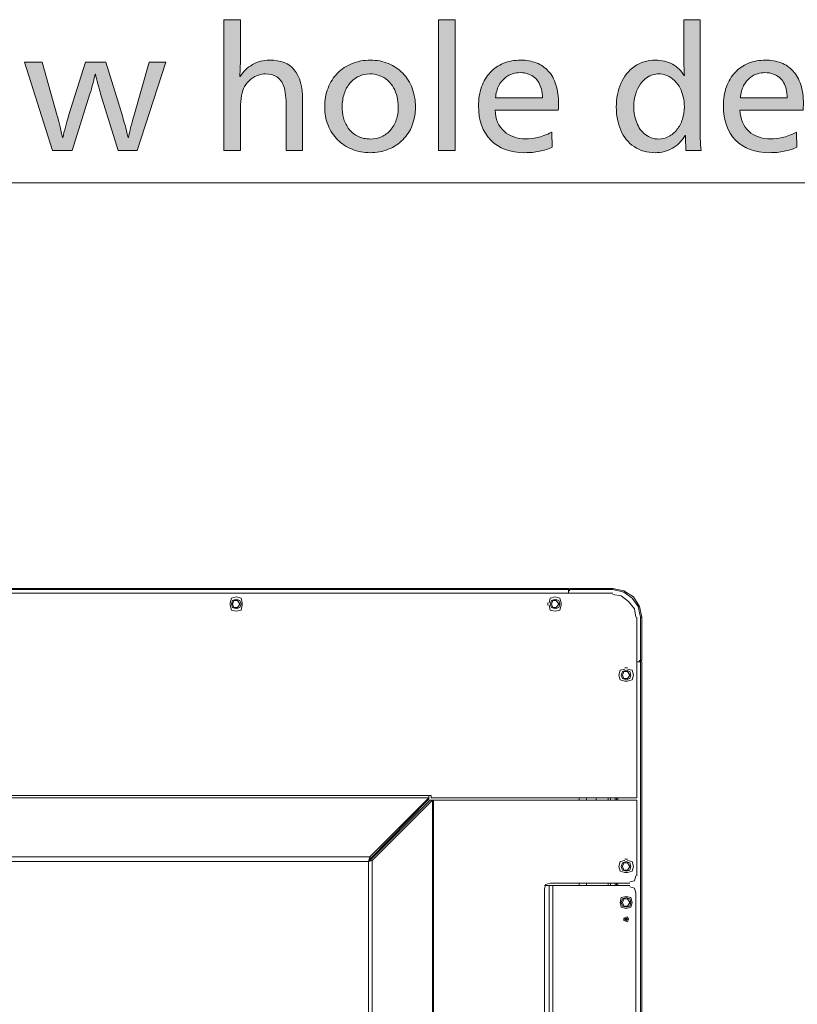
# Model space of a CAD drawing. Units: millimetres. Extents: x -39 to 249, y 47 to 250.
# Drawn here: x 208 to 222, y 151 to 169 of the extents above; entities that cross this region are included whole.
import ezdxf

# ---------------------------------------------------------------- set-up
doc = ezdxf.new("R2010")
doc.units = ezdxf.units.MM
doc.header["$MEASUREMENT"] = 0
doc.layers.add('レイヤー 2', color=7, linetype='Continuous', lineweight=0)
doc.layers.add('レイヤー 3', color=7, linetype='Continuous', lineweight=0)

# ---------------------------------------------------------------- blocks, each defined once
blk = doc.blocks.new('Block_44')
at = {"layer": 'レイヤー 3', "transparency": 33554687}
h = blk.add_hatch(color=18, dxfattribs=at)
h.dxf.hatch_style = 2
edge = h.paths.add_edge_path()
edge.add_spline(control_points=[(212.841, 166.439), (212.841, 166.439), (212.841, 167.206), (212.841, 167.206), (212.841, 167.366), (212.827, 167.486), (212.8, 167.566), (212.773, 167.646), (212.731, 167.703), (212.675, 167.737), (212.62, 167.771), (212.554, 167.788), (212.477, 167.788), (212.441, 167.788), (212.4, 167.781), (212.355, 167.768), (212.31, 167.755), (212.265, 167.73), (212.22, 167.694), (212.174, 167.659), (212.137, 167.616), (212.107, 167.567), (212.06, 167.481), (212.036, 167.353), (212.036, 167.184), (212.036, 167.184), (212.036, 166.439), (212.036, 166.439), (212.036, 166.439), (211.746, 166.439), (211.746, 166.439), (211.746, 166.439), (211.746, 168.741), (211.746, 168.741), (211.746, 168.741), (212.036, 168.741), (212.036, 168.741), (212.036, 168.741), (212.036, 168.146), (212.036, 168.146), (212.036, 167.986), (212.033, 167.852), (212.025, 167.742), (212.025, 167.742), (212.03, 167.742), (212.03, 167.742), (212.087, 167.831), (212.16, 167.901), (212.249, 167.953), (212.339, 168.004), (212.438, 168.03), (212.547, 168.03), (212.743, 168.03), (212.889, 167.973), (212.984, 167.857), (213.081, 167.741), (213.128, 167.565), (213.128, 167.328), (213.128, 167.328), (213.128, 166.439), (213.128, 166.439), (213.128, 166.439), (212.841, 166.439), (212.841, 166.439)], knot_values=[0, 0, 0, 0, 1, 1, 1, 2, 2, 2, 3, 3, 3, 4, 4, 4, 5, 5, 5, 6, 6, 6, 7, 7, 7, 8, 8, 8, 9, 9, 9, 10, 10, 10, 11, 11, 11, 12, 12, 12, 13, 13, 13, 14, 14, 14, 15, 15, 15, 16, 16, 16, 17, 17, 17, 18, 18, 18, 19, 19, 19, 20, 20, 20, 21, 21, 21, 21], degree=3, periodic=0)
h = blk.add_hatch(color=18, dxfattribs=at)
h.dxf.hatch_style = 2
edge = h.paths.add_edge_path()
edge.add_spline(control_points=[(215.522, 166.439), (215.522, 166.439), (215.522, 168.741), (215.522, 168.741), (215.522, 168.741), (215.815, 168.741), (215.815, 168.741), (215.815, 168.741), (215.815, 166.439), (215.815, 166.439), (215.815, 166.439), (215.522, 166.439), (215.522, 166.439)], knot_values=[0, 0, 0, 0, 1, 1, 1, 2, 2, 2, 3, 3, 3, 4, 4, 4, 4], degree=3, periodic=0)
h = blk.add_hatch(color=18, dxfattribs=at)
h.dxf.hatch_style = 2
edge = h.paths.add_edge_path()
edge.add_spline(control_points=[(219.391, 167.788), (219.362, 167.788), (219.33, 167.783), (219.292, 167.773), (219.254, 167.764), (219.217, 167.746), (219.179, 167.72), (219.141, 167.693), (219.106, 167.657), (219.072, 167.611), (219.038, 167.565), (219.01, 167.507), (218.989, 167.436), (218.967, 167.366), (218.956, 167.29), (218.956, 167.209), (218.956, 167.109), (218.973, 167.016), (219.007, 166.93), (219.041, 166.843), (219.092, 166.773), (219.159, 166.721), (219.227, 166.668), (219.304, 166.642), (219.391, 166.642), (219.453, 166.642), (219.512, 166.656), (219.568, 166.685), (219.625, 166.715), (219.674, 166.756), (219.715, 166.808), (219.756, 166.861), (219.788, 166.922), (219.811, 166.992), (219.834, 167.061), (219.845, 167.134), (219.845, 167.209), (219.845, 167.269), (219.838, 167.327), (219.825, 167.383), (219.812, 167.438), (219.794, 167.489), (219.77, 167.536), (219.747, 167.583), (219.715, 167.627), (219.676, 167.668), (219.636, 167.708), (219.591, 167.738), (219.539, 167.758), (219.487, 167.778), (219.438, 167.788), (219.391, 167.788)], knot_values=[0, 0, 0, 0, 1, 1, 1, 2, 2, 2, 3, 3, 3, 4, 4, 4, 5, 5, 5, 6, 6, 6, 7, 7, 7, 8, 8, 8, 9, 9, 9, 10, 10, 10, 11, 11, 11, 12, 12, 12, 13, 13, 13, 14, 14, 14, 15, 15, 15, 16, 16, 16, 17, 17, 17, 17], degree=3, periodic=0)
edge = h.paths.add_edge_path()
edge.add_spline(control_points=[(219.873, 166.439), (219.868, 166.521), (219.865, 166.611), (219.865, 166.707), (219.865, 166.707), (219.859, 166.707), (219.859, 166.707), (219.797, 166.607), (219.723, 166.531), (219.636, 166.479), (219.55, 166.428), (219.448, 166.402), (219.331, 166.402), (219.19, 166.402), (219.067, 166.437), (218.962, 166.508), (218.856, 166.578), (218.778, 166.675), (218.726, 166.797), (218.674, 166.919), (218.648, 167.056), (218.648, 167.206), (218.648, 167.357), (218.675, 167.495), (218.729, 167.62), (218.783, 167.745), (218.862, 167.845), (218.967, 167.919), (219.073, 167.993), (219.195, 168.03), (219.334, 168.03), (219.447, 168.03), (219.548, 168.006), (219.636, 167.958), (219.725, 167.91), (219.792, 167.844), (219.839, 167.759), (219.839, 167.759), (219.845, 167.759), (219.845, 167.759), (219.839, 167.855), (219.837, 167.984), (219.837, 168.146), (219.837, 168.146), (219.837, 168.741), (219.837, 168.741), (219.837, 168.741), (220.122, 168.741), (220.122, 168.741), (220.122, 168.741), (220.122, 166.907), (220.122, 166.907), (220.122, 166.725), (220.127, 166.568), (220.138, 166.439), (220.138, 166.439), (219.873, 166.439), (219.873, 166.439)], knot_values=[0, 0, 0, 0, 1, 1, 1, 2, 2, 2, 3, 3, 3, 4, 4, 4, 5, 5, 5, 6, 6, 6, 7, 7, 7, 8, 8, 8, 9, 9, 9, 10, 10, 10, 11, 11, 11, 12, 12, 12, 13, 13, 13, 14, 14, 14, 15, 15, 15, 16, 16, 16, 17, 17, 17, 18, 18, 18, 19, 19, 19, 19], degree=3, periodic=0)
h = blk.add_hatch(color=18, dxfattribs=at)
h.dxf.hatch_style = 2
edge = h.paths.add_edge_path()
edge.add_spline(control_points=[(214.813, 167.206), (214.813, 167.268), (214.806, 167.328), (214.792, 167.385), (214.778, 167.443), (214.758, 167.495), (214.731, 167.542), (214.705, 167.589), (214.67, 167.632), (214.627, 167.672), (214.584, 167.711), (214.534, 167.741), (214.478, 167.759), (214.421, 167.778), (214.367, 167.788), (214.314, 167.788), (214.244, 167.788), (214.179, 167.773), (214.119, 167.745), (214.059, 167.717), (214.007, 167.677), (213.962, 167.625), (213.918, 167.574), (213.884, 167.511), (213.861, 167.439), (213.837, 167.367), (213.826, 167.289), (213.826, 167.206), (213.826, 167.144), (213.834, 167.081), (213.849, 167.016), (213.866, 166.951), (213.893, 166.891), (213.933, 166.835), (213.972, 166.78), (214.017, 166.738), (214.067, 166.71), (214.117, 166.681), (214.163, 166.663), (214.207, 166.654), (214.25, 166.646), (214.288, 166.642), (214.322, 166.642), (214.392, 166.642), (214.457, 166.655), (214.517, 166.683), (214.577, 166.71), (214.629, 166.748), (214.674, 166.798), (214.718, 166.848), (214.752, 166.908), (214.777, 166.978), (214.801, 167.047), (214.813, 167.123), (214.813, 167.206)], knot_values=[0, 0, 0, 0, 1, 1, 1, 2, 2, 2, 3, 3, 3, 4, 4, 4, 5, 5, 5, 6, 6, 6, 7, 7, 7, 8, 8, 8, 9, 9, 9, 10, 10, 10, 11, 11, 11, 12, 12, 12, 13, 13, 13, 14, 14, 14, 15, 15, 15, 16, 16, 16, 17, 17, 17, 18, 18, 18, 18], degree=3, periodic=0)
edge = h.paths.add_edge_path()
edge.add_spline(control_points=[(215.115, 167.206), (215.115, 167.091), (215.096, 166.984), (215.058, 166.885), (215.019, 166.785), (214.964, 166.699), (214.892, 166.628), (214.821, 166.556), (214.736, 166.501), (214.637, 166.461), (214.538, 166.422), (214.431, 166.402), (214.317, 166.402), (214.206, 166.402), (214.101, 166.422), (214.002, 166.461), (213.903, 166.501), (213.817, 166.557), (213.745, 166.629), (213.673, 166.701), (213.617, 166.788), (213.577, 166.887), (213.538, 166.987), (213.518, 167.093), (213.518, 167.206), (213.518, 167.325), (213.538, 167.435), (213.577, 167.538), (213.617, 167.64), (213.672, 167.728), (213.744, 167.802), (213.815, 167.875), (213.901, 167.932), (214.001, 167.971), (214.1, 168.011), (214.208, 168.03), (214.325, 168.03), (214.436, 168.03), (214.541, 168.01), (214.638, 167.97), (214.736, 167.929), (214.821, 167.872), (214.892, 167.799), (214.964, 167.726), (215.019, 167.637), (215.058, 167.535), (215.096, 167.432), (215.115, 167.323), (215.115, 167.206)], knot_values=[0, 0, 0, 0, 1, 1, 1, 2, 2, 2, 3, 3, 3, 4, 4, 4, 5, 5, 5, 6, 6, 6, 7, 7, 7, 8, 8, 8, 9, 9, 9, 10, 10, 10, 11, 11, 11, 12, 12, 12, 13, 13, 13, 14, 14, 14, 15, 15, 15, 16, 16, 16, 16], degree=3, periodic=0)
h = blk.add_hatch(color=18, dxfattribs=at)
h.dxf.hatch_style = 2
edge = h.paths.add_edge_path()
edge.add_spline(control_points=[(217.348, 167.367), (217.348, 167.422), (217.342, 167.471), (217.331, 167.517), (217.319, 167.562), (217.304, 167.602), (217.284, 167.637), (217.265, 167.671), (217.24, 167.701), (217.211, 167.726), (217.182, 167.75), (217.146, 167.77), (217.104, 167.786), (217.061, 167.802), (217.012, 167.81), (216.956, 167.81), (216.914, 167.81), (216.87, 167.804), (216.824, 167.79), (216.778, 167.777), (216.734, 167.754), (216.692, 167.72), (216.649, 167.686), (216.612, 167.64), (216.581, 167.582), (216.55, 167.523), (216.531, 167.452), (216.524, 167.367), (216.524, 167.367), (217.348, 167.367), (217.348, 167.367)], knot_values=[0, 0, 0, 0, 1, 1, 1, 2, 2, 2, 3, 3, 3, 4, 4, 4, 5, 5, 5, 6, 6, 6, 7, 7, 7, 8, 8, 8, 9, 9, 9, 10, 10, 10, 10], degree=3, periodic=0)
edge = h.paths.add_edge_path()
edge.add_spline(control_points=[(216.515, 167.147), (216.523, 166.991), (216.575, 166.868), (216.673, 166.779), (216.771, 166.689), (216.899, 166.645), (217.057, 166.645), (217.119, 166.645), (217.186, 166.652), (217.259, 166.667), (217.331, 166.682), (217.415, 166.713), (217.511, 166.76), (217.511, 166.76), (217.52, 166.498), (217.52, 166.498), (217.45, 166.466), (217.376, 166.442), (217.296, 166.426), (217.215, 166.41), (217.13, 166.402), (217.037, 166.402), (216.781, 166.402), (216.582, 166.475), (216.439, 166.622), (216.296, 166.769), (216.225, 166.971), (216.225, 167.229), (216.225, 167.347), (216.242, 167.457), (216.278, 167.558), (216.314, 167.658), (216.364, 167.743), (216.429, 167.813), (216.494, 167.883), (216.572, 167.936), (216.665, 167.974), (216.757, 168.011), (216.857, 168.03), (216.964, 168.03), (217.065, 168.03), (217.158, 168.014), (217.24, 167.982), (217.323, 167.95), (217.394, 167.902), (217.452, 167.838), (217.511, 167.774), (217.555, 167.693), (217.586, 167.596), (217.617, 167.498), (217.633, 167.386), (217.633, 167.26), (217.633, 167.226), (217.631, 167.188), (217.627, 167.147), (217.627, 167.147), (216.515, 167.147), (216.515, 167.147)], knot_values=[0, 0, 0, 0, 1, 1, 1, 2, 2, 2, 3, 3, 3, 4, 4, 4, 5, 5, 5, 6, 6, 6, 7, 7, 7, 8, 8, 8, 9, 9, 9, 10, 10, 10, 11, 11, 11, 12, 12, 12, 13, 13, 13, 14, 14, 14, 15, 15, 15, 16, 16, 16, 17, 17, 17, 18, 18, 18, 19, 19, 19, 19], degree=3, periodic=0)
h = blk.add_hatch(color=18, dxfattribs=at)
h.dxf.hatch_style = 2
edge = h.paths.add_edge_path()
edge.add_spline(control_points=[(221.654, 167.367), (221.654, 167.422), (221.648, 167.471), (221.637, 167.517), (221.626, 167.562), (221.61, 167.602), (221.591, 167.637), (221.571, 167.671), (221.547, 167.701), (221.517, 167.726), (221.488, 167.75), (221.452, 167.77), (221.41, 167.786), (221.368, 167.802), (221.318, 167.81), (221.262, 167.81), (221.22, 167.81), (221.176, 167.804), (221.131, 167.79), (221.085, 167.777), (221.04, 167.754), (220.998, 167.72), (220.956, 167.686), (220.919, 167.64), (220.888, 167.582), (220.857, 167.523), (220.838, 167.452), (220.83, 167.367), (220.83, 167.367), (221.654, 167.367), (221.654, 167.367)], knot_values=[0, 0, 0, 0, 1, 1, 1, 2, 2, 2, 3, 3, 3, 4, 4, 4, 5, 5, 5, 6, 6, 6, 7, 7, 7, 8, 8, 8, 9, 9, 9, 10, 10, 10, 10], degree=3, periodic=0)
edge = h.paths.add_edge_path()
edge.add_spline(control_points=[(220.822, 167.147), (220.829, 166.991), (220.882, 166.868), (220.979, 166.779), (221.077, 166.689), (221.205, 166.645), (221.363, 166.645), (221.426, 166.645), (221.493, 166.652), (221.565, 166.667), (221.637, 166.682), (221.722, 166.713), (221.818, 166.76), (221.818, 166.76), (221.826, 166.498), (221.826, 166.498), (221.757, 166.466), (221.682, 166.442), (221.602, 166.426), (221.522, 166.41), (221.436, 166.402), (221.344, 166.402), (221.088, 166.402), (220.888, 166.475), (220.745, 166.622), (220.602, 166.769), (220.531, 166.971), (220.531, 167.229), (220.531, 167.347), (220.549, 167.457), (220.584, 167.558), (220.62, 167.658), (220.67, 167.743), (220.736, 167.813), (220.8, 167.883), (220.879, 167.936), (220.971, 167.974), (221.063, 168.011), (221.163, 168.03), (221.27, 168.03), (221.372, 168.03), (221.464, 168.014), (221.547, 167.982), (221.63, 167.95), (221.7, 167.902), (221.758, 167.838), (221.817, 167.774), (221.861, 167.693), (221.892, 167.596), (221.924, 167.498), (221.939, 167.386), (221.939, 167.26), (221.939, 167.226), (221.937, 167.188), (221.933, 167.147), (221.933, 167.147), (220.822, 167.147), (220.822, 167.147)], knot_values=[0, 0, 0, 0, 1, 1, 1, 2, 2, 2, 3, 3, 3, 4, 4, 4, 5, 5, 5, 6, 6, 6, 7, 7, 7, 8, 8, 8, 9, 9, 9, 10, 10, 10, 11, 11, 11, 12, 12, 12, 13, 13, 13, 14, 14, 14, 15, 15, 15, 16, 16, 16, 17, 17, 17, 18, 18, 18, 19, 19, 19, 19], degree=3, periodic=0)
h = blk.add_hatch(color=18, dxfattribs=at)
h.dxf.hatch_style = 2
edge = h.paths.add_edge_path()
edge.add_spline(control_points=[(208.238, 167.994), (208.238, 167.994), (208.551, 167.994), (208.551, 167.994), (208.551, 167.994), (208.813, 167.051), (208.813, 167.051), (208.834, 166.983), (208.864, 166.856), (208.904, 166.67), (208.904, 166.67), (208.91, 166.67), (208.91, 166.67), (208.938, 166.783), (208.973, 166.909), (209.014, 167.048), (209.014, 167.048), (209.31, 167.994), (209.31, 167.994), (209.31, 167.994), (209.666, 167.994), (209.666, 167.994), (209.666, 167.994), (209.959, 167.048), (209.959, 167.048), (209.988, 166.958), (210.021, 166.832), (210.061, 166.67), (210.061, 166.67), (210.066, 166.67), (210.066, 166.67), (210.087, 166.775), (210.118, 166.9), (210.16, 167.045), (210.16, 167.045), (210.433, 167.994), (210.433, 167.994), (210.433, 167.994), (210.721, 167.994), (210.721, 167.994), (210.721, 167.994), (210.219, 166.439), (210.219, 166.439), (210.219, 166.439), (209.883, 166.439), (209.883, 166.439), (209.883, 166.439), (209.576, 167.438), (209.576, 167.438), (209.564, 167.475), (209.549, 167.532), (209.529, 167.608), (209.509, 167.685), (209.496, 167.742), (209.488, 167.782), (209.488, 167.782), (209.479, 167.782), (209.479, 167.782), (209.474, 167.752), (209.461, 167.701), (209.443, 167.628), (209.424, 167.556), (209.406, 167.492), (209.389, 167.438), (209.389, 167.438), (209.079, 166.439), (209.079, 166.439), (209.079, 166.439), (208.732, 166.439), (208.732, 166.439), (208.732, 166.439), (208.238, 167.994), (208.238, 167.994)], knot_values=[0, 0, 0, 0, 1, 1, 1, 2, 2, 2, 3, 3, 3, 4, 4, 4, 5, 5, 5, 6, 6, 6, 7, 7, 7, 8, 8, 8, 9, 9, 9, 10, 10, 10, 11, 11, 11, 12, 12, 12, 13, 13, 13, 14, 14, 14, 15, 15, 15, 16, 16, 16, 17, 17, 17, 18, 18, 18, 19, 19, 19, 20, 20, 20, 21, 21, 21, 22, 22, 22, 23, 23, 23, 24, 24, 24, 24], degree=3, periodic=0)
at = {"layer": 'レイヤー 3'}
for points, knots in [([(212.841, 166.439), (212.841, 166.439), (212.841, 167.206), (212.841, 167.206), (212.841, 167.366), (212.827, 167.486), (212.8, 167.566), (212.773, 167.646), (212.731, 167.703), (212.675, 167.737), (212.62, 167.771), (212.554, 167.788), (212.477, 167.788), (212.441, 167.788), (212.4, 167.781), (212.355, 167.768), (212.31, 167.755), (212.265, 167.73), (212.22, 167.694), (212.174, 167.659), (212.137, 167.616), (212.107, 167.567), (212.06, 167.481), (212.036, 167.353), (212.036, 167.184), (212.036, 167.184), (212.036, 166.439), (212.036, 166.439), (212.036, 166.439), (211.746, 166.439), (211.746, 166.439), (211.746, 166.439), (211.746, 168.741), (211.746, 168.741), (211.746, 168.741), (212.036, 168.741), (212.036, 168.741), (212.036, 168.741), (212.036, 168.146), (212.036, 168.146), (212.036, 167.986), (212.033, 167.852), (212.025, 167.742), (212.025, 167.742), (212.03, 167.742), (212.03, 167.742), (212.087, 167.831), (212.16, 167.901), (212.249, 167.953), (212.339, 168.004), (212.438, 168.03), (212.547, 168.03), (212.743, 168.03), (212.889, 167.973), (212.984, 167.857), (213.081, 167.741), (213.128, 167.565), (213.128, 167.328), (213.128, 167.328), (213.128, 166.439), (213.128, 166.439), (213.128, 166.439), (212.841, 166.439), (212.841, 166.439)], [0, 0, 0, 0, 1, 1, 1, 2, 2, 2, 3, 3, 3, 4, 4, 4, 5, 5, 5, 6, 6, 6, 7, 7, 7, 8, 8, 8, 9, 9, 9, 10, 10, 10, 11, 11, 11, 12, 12, 12, 13, 13, 13, 14, 14, 14, 15, 15, 15, 16, 16, 16, 17, 17, 17, 18, 18, 18, 19, 19, 19, 20, 20, 20, 21, 21, 21, 21]), ([(215.522, 166.439), (215.522, 166.439), (215.522, 168.741), (215.522, 168.741), (215.522, 168.741), (215.815, 168.741), (215.815, 168.741), (215.815, 168.741), (215.815, 166.439), (215.815, 166.439), (215.815, 166.439), (215.522, 166.439), (215.522, 166.439)], [0, 0, 0, 0, 1, 1, 1, 2, 2, 2, 3, 3, 3, 4, 4, 4, 4]), ([(219.873, 166.439), (219.868, 166.521), (219.865, 166.611), (219.865, 166.707), (219.865, 166.707), (219.859, 166.707), (219.859, 166.707), (219.797, 166.607), (219.723, 166.531), (219.636, 166.479), (219.55, 166.428), (219.448, 166.402), (219.331, 166.402), (219.19, 166.402), (219.067, 166.437), (218.962, 166.508), (218.856, 166.578), (218.778, 166.675), (218.726, 166.797), (218.674, 166.919), (218.648, 167.056), (218.648, 167.206), (218.648, 167.357), (218.675, 167.495), (218.729, 167.62), (218.783, 167.745), (218.862, 167.845), (218.967, 167.919), (219.073, 167.993), (219.195, 168.03), (219.334, 168.03), (219.447, 168.03), (219.548, 168.006), (219.636, 167.958), (219.725, 167.91), (219.792, 167.844), (219.839, 167.759), (219.839, 167.759), (219.845, 167.759), (219.845, 167.759), (219.839, 167.855), (219.837, 167.984), (219.837, 168.146), (219.837, 168.146), (219.837, 168.741), (219.837, 168.741), (219.837, 168.741), (220.122, 168.741), (220.122, 168.741), (220.122, 168.741), (220.122, 166.907), (220.122, 166.907), (220.122, 166.725), (220.127, 166.568), (220.138, 166.439), (220.138, 166.439), (219.873, 166.439), (219.873, 166.439)], [0, 0, 0, 0, 1, 1, 1, 2, 2, 2, 3, 3, 3, 4, 4, 4, 5, 5, 5, 6, 6, 6, 7, 7, 7, 8, 8, 8, 9, 9, 9, 10, 10, 10, 11, 11, 11, 12, 12, 12, 13, 13, 13, 14, 14, 14, 15, 15, 15, 16, 16, 16, 17, 17, 17, 18, 18, 18, 19, 19, 19, 19]), ([(215.115, 167.206), (215.115, 167.091), (215.096, 166.984), (215.058, 166.885), (215.019, 166.785), (214.964, 166.699), (214.892, 166.628), (214.821, 166.556), (214.736, 166.501), (214.637, 166.461), (214.538, 166.422), (214.431, 166.402), (214.317, 166.402), (214.206, 166.402), (214.101, 166.422), (214.002, 166.461), (213.903, 166.501), (213.817, 166.557), (213.745, 166.629), (213.673, 166.701), (213.617, 166.788), (213.577, 166.887), (213.538, 166.987), (213.518, 167.093), (213.518, 167.206), (213.518, 167.325), (213.538, 167.435), (213.577, 167.538), (213.617, 167.64), (213.672, 167.728), (213.744, 167.802), (213.815, 167.875), (213.901, 167.932), (214.001, 167.971), (214.1, 168.011), (214.208, 168.03), (214.325, 168.03), (214.436, 168.03), (214.541, 168.01), (214.638, 167.97), (214.736, 167.929), (214.821, 167.872), (214.892, 167.799), (214.964, 167.726), (215.019, 167.637), (215.058, 167.535), (215.096, 167.432), (215.115, 167.323), (215.115, 167.206)], [0, 0, 0, 0, 1, 1, 1, 2, 2, 2, 3, 3, 3, 4, 4, 4, 5, 5, 5, 6, 6, 6, 7, 7, 7, 8, 8, 8, 9, 9, 9, 10, 10, 10, 11, 11, 11, 12, 12, 12, 13, 13, 13, 14, 14, 14, 15, 15, 15, 16, 16, 16, 16]), ([(216.515, 167.147), (216.523, 166.991), (216.575, 166.868), (216.673, 166.779), (216.771, 166.689), (216.899, 166.645), (217.057, 166.645), (217.119, 166.645), (217.186, 166.652), (217.259, 166.667), (217.331, 166.682), (217.415, 166.713), (217.511, 166.76), (217.511, 166.76), (217.52, 166.498), (217.52, 166.498), (217.45, 166.466), (217.376, 166.442), (217.296, 166.426), (217.215, 166.41), (217.13, 166.402), (217.037, 166.402), (216.781, 166.402), (216.582, 166.475), (216.439, 166.622), (216.296, 166.769), (216.225, 166.971), (216.225, 167.229), (216.225, 167.347), (216.242, 167.457), (216.278, 167.558), (216.314, 167.658), (216.364, 167.743), (216.429, 167.813), (216.494, 167.883), (216.572, 167.936), (216.665, 167.974), (216.757, 168.011), (216.857, 168.03), (216.964, 168.03), (217.065, 168.03), (217.158, 168.014), (217.24, 167.982), (217.323, 167.95), (217.394, 167.902), (217.452, 167.838), (217.511, 167.774), (217.555, 167.693), (217.586, 167.596), (217.617, 167.498), (217.633, 167.386), (217.633, 167.26), (217.633, 167.226), (217.631, 167.188), (217.627, 167.147), (217.627, 167.147), (216.515, 167.147), (216.515, 167.147)], [0, 0, 0, 0, 1, 1, 1, 2, 2, 2, 3, 3, 3, 4, 4, 4, 5, 5, 5, 6, 6, 6, 7, 7, 7, 8, 8, 8, 9, 9, 9, 10, 10, 10, 11, 11, 11, 12, 12, 12, 13, 13, 13, 14, 14, 14, 15, 15, 15, 16, 16, 16, 17, 17, 17, 18, 18, 18, 19, 19, 19, 19]), ([(220.822, 167.147), (220.829, 166.991), (220.882, 166.868), (220.979, 166.779), (221.077, 166.689), (221.205, 166.645), (221.363, 166.645), (221.426, 166.645), (221.493, 166.652), (221.565, 166.667), (221.637, 166.682), (221.722, 166.713), (221.818, 166.76), (221.818, 166.76), (221.826, 166.498), (221.826, 166.498), (221.757, 166.466), (221.682, 166.442), (221.602, 166.426), (221.522, 166.41), (221.436, 166.402), (221.344, 166.402), (221.088, 166.402), (220.888, 166.475), (220.745, 166.622), (220.602, 166.769), (220.531, 166.971), (220.531, 167.229), (220.531, 167.347), (220.549, 167.457), (220.584, 167.558), (220.62, 167.658), (220.67, 167.743), (220.736, 167.813), (220.8, 167.883), (220.879, 167.936), (220.971, 167.974), (221.063, 168.011), (221.163, 168.03), (221.27, 168.03), (221.372, 168.03), (221.464, 168.014), (221.547, 167.982), (221.63, 167.95), (221.7, 167.902), (221.758, 167.838), (221.817, 167.774), (221.861, 167.693), (221.892, 167.596), (221.924, 167.498), (221.939, 167.386), (221.939, 167.26), (221.939, 167.226), (221.937, 167.188), (221.933, 167.147), (221.933, 167.147), (220.822, 167.147), (220.822, 167.147)], [0, 0, 0, 0, 1, 1, 1, 2, 2, 2, 3, 3, 3, 4, 4, 4, 5, 5, 5, 6, 6, 6, 7, 7, 7, 8, 8, 8, 9, 9, 9, 10, 10, 10, 11, 11, 11, 12, 12, 12, 13, 13, 13, 14, 14, 14, 15, 15, 15, 16, 16, 16, 17, 17, 17, 18, 18, 18, 19, 19, 19, 19]), ([(208.238, 167.994), (208.238, 167.994), (208.551, 167.994), (208.551, 167.994), (208.551, 167.994), (208.813, 167.051), (208.813, 167.051), (208.834, 166.983), (208.864, 166.856), (208.904, 166.67), (208.904, 166.67), (208.91, 166.67), (208.91, 166.67), (208.938, 166.783), (208.973, 166.909), (209.014, 167.048), (209.014, 167.048), (209.31, 167.994), (209.31, 167.994), (209.31, 167.994), (209.666, 167.994), (209.666, 167.994), (209.666, 167.994), (209.959, 167.048), (209.959, 167.048), (209.988, 166.958), (210.021, 166.832), (210.061, 166.67), (210.061, 166.67), (210.066, 166.67), (210.066, 166.67), (210.087, 166.775), (210.118, 166.9), (210.16, 167.045), (210.16, 167.045), (210.433, 167.994), (210.433, 167.994), (210.433, 167.994), (210.721, 167.994), (210.721, 167.994), (210.721, 167.994), (210.219, 166.439), (210.219, 166.439), (210.219, 166.439), (209.883, 166.439), (209.883, 166.439), (209.883, 166.439), (209.576, 167.438), (209.576, 167.438), (209.564, 167.475), (209.549, 167.532), (209.529, 167.608), (209.509, 167.685), (209.496, 167.742), (209.488, 167.782), (209.488, 167.782), (209.479, 167.782), (209.479, 167.782), (209.474, 167.752), (209.461, 167.701), (209.443, 167.628), (209.424, 167.556), (209.406, 167.492), (209.389, 167.438), (209.389, 167.438), (209.079, 166.439), (209.079, 166.439), (209.079, 166.439), (208.732, 166.439), (208.732, 166.439), (208.732, 166.439), (208.238, 167.994), (208.238, 167.994)], [0, 0, 0, 0, 1, 1, 1, 2, 2, 2, 3, 3, 3, 4, 4, 4, 5, 5, 5, 6, 6, 6, 7, 7, 7, 8, 8, 8, 9, 9, 9, 10, 10, 10, 11, 11, 11, 12, 12, 12, 13, 13, 13, 14, 14, 14, 15, 15, 15, 16, 16, 16, 17, 17, 17, 18, 18, 18, 19, 19, 19, 20, 20, 20, 21, 21, 21, 22, 22, 22, 23, 23, 23, 24, 24, 24, 24]), ([(214.813, 167.206), (214.813, 167.268), (214.806, 167.328), (214.792, 167.385), (214.778, 167.443), (214.758, 167.495), (214.731, 167.542), (214.705, 167.589), (214.67, 167.632), (214.627, 167.672), (214.584, 167.711), (214.534, 167.741), (214.478, 167.759), (214.421, 167.778), (214.367, 167.788), (214.314, 167.788), (214.244, 167.788), (214.179, 167.773), (214.119, 167.745), (214.059, 167.717), (214.007, 167.677), (213.962, 167.625), (213.918, 167.574), (213.884, 167.511), (213.861, 167.439), (213.837, 167.367), (213.826, 167.289), (213.826, 167.206), (213.826, 167.144), (213.834, 167.081), (213.849, 167.016), (213.866, 166.951), (213.893, 166.891), (213.933, 166.835), (213.972, 166.78), (214.017, 166.738), (214.067, 166.71), (214.117, 166.681), (214.163, 166.663), (214.207, 166.654), (214.25, 166.646), (214.288, 166.642), (214.322, 166.642), (214.392, 166.642), (214.457, 166.655), (214.517, 166.683), (214.577, 166.71), (214.629, 166.748), (214.674, 166.798), (214.718, 166.848), (214.752, 166.908), (214.777, 166.978), (214.801, 167.047), (214.813, 167.123), (214.813, 167.206)], [0, 0, 0, 0, 1, 1, 1, 2, 2, 2, 3, 3, 3, 4, 4, 4, 5, 5, 5, 6, 6, 6, 7, 7, 7, 8, 8, 8, 9, 9, 9, 10, 10, 10, 11, 11, 11, 12, 12, 12, 13, 13, 13, 14, 14, 14, 15, 15, 15, 16, 16, 16, 17, 17, 17, 18, 18, 18, 18]), ([(217.348, 167.367), (217.348, 167.422), (217.342, 167.471), (217.331, 167.517), (217.319, 167.562), (217.304, 167.602), (217.284, 167.637), (217.265, 167.671), (217.24, 167.701), (217.211, 167.726), (217.182, 167.75), (217.146, 167.77), (217.104, 167.786), (217.061, 167.802), (217.012, 167.81), (216.956, 167.81), (216.914, 167.81), (216.87, 167.804), (216.824, 167.79), (216.778, 167.777), (216.734, 167.754), (216.692, 167.72), (216.649, 167.686), (216.612, 167.64), (216.581, 167.582), (216.55, 167.523), (216.531, 167.452), (216.524, 167.367), (216.524, 167.367), (217.348, 167.367), (217.348, 167.367)], [0, 0, 0, 0, 1, 1, 1, 2, 2, 2, 3, 3, 3, 4, 4, 4, 5, 5, 5, 6, 6, 6, 7, 7, 7, 8, 8, 8, 9, 9, 9, 10, 10, 10, 10]), ([(219.391, 167.788), (219.362, 167.788), (219.33, 167.783), (219.292, 167.773), (219.254, 167.764), (219.217, 167.746), (219.179, 167.72), (219.141, 167.693), (219.106, 167.657), (219.072, 167.611), (219.038, 167.565), (219.01, 167.507), (218.989, 167.436), (218.967, 167.366), (218.956, 167.29), (218.956, 167.209), (218.956, 167.109), (218.973, 167.016), (219.007, 166.93), (219.041, 166.843), (219.092, 166.773), (219.159, 166.721), (219.227, 166.668), (219.304, 166.642), (219.391, 166.642), (219.453, 166.642), (219.512, 166.656), (219.568, 166.685), (219.625, 166.715), (219.674, 166.756), (219.715, 166.808), (219.756, 166.861), (219.788, 166.922), (219.811, 166.992), (219.834, 167.061), (219.845, 167.134), (219.845, 167.209), (219.845, 167.269), (219.838, 167.327), (219.825, 167.383), (219.812, 167.438), (219.794, 167.489), (219.77, 167.536), (219.747, 167.583), (219.715, 167.627), (219.676, 167.668), (219.636, 167.708), (219.591, 167.738), (219.539, 167.758), (219.487, 167.778), (219.438, 167.788), (219.391, 167.788)], [0, 0, 0, 0, 1, 1, 1, 2, 2, 2, 3, 3, 3, 4, 4, 4, 5, 5, 5, 6, 6, 6, 7, 7, 7, 8, 8, 8, 9, 9, 9, 10, 10, 10, 11, 11, 11, 12, 12, 12, 13, 13, 13, 14, 14, 14, 15, 15, 15, 16, 16, 16, 17, 17, 17, 17]), ([(221.654, 167.367), (221.654, 167.422), (221.648, 167.471), (221.637, 167.517), (221.626, 167.562), (221.61, 167.602), (221.591, 167.637), (221.571, 167.671), (221.547, 167.701), (221.517, 167.726), (221.488, 167.75), (221.452, 167.77), (221.41, 167.786), (221.368, 167.802), (221.318, 167.81), (221.262, 167.81), (221.22, 167.81), (221.176, 167.804), (221.131, 167.79), (221.085, 167.777), (221.04, 167.754), (220.998, 167.72), (220.956, 167.686), (220.919, 167.64), (220.888, 167.582), (220.857, 167.523), (220.838, 167.452), (220.83, 167.367), (220.83, 167.367), (221.654, 167.367), (221.654, 167.367)], [0, 0, 0, 0, 1, 1, 1, 2, 2, 2, 3, 3, 3, 4, 4, 4, 5, 5, 5, 6, 6, 6, 7, 7, 7, 8, 8, 8, 9, 9, 9, 10, 10, 10, 10])]:
    blk.add_open_spline(points, degree=3, knots=knots, dxfattribs=at)
blk = doc.blocks.new('Block_43')
at = {"layer": 'レイヤー 3'}
blk.add_blockref('Block_44', (0, 0), dxfattribs=at)

msp = doc.modelspace()

# ---------------------------------------------------------------- linework, layer by layer
at = {"layer": 'レイヤー 2', "color": 7, "lineweight": 9}
for p, q in [((217.805, 158.736), (134.62, 158.736)), ((217.805, 158.715), (217.805, 158.736)), ((217.805, 158.694), (217.805, 158.715)), ((217.805, 158.652), (217.805, 158.715)), ((217.805, 158.715), (218.588, 158.715)), ((217.805, 158.652), (217.805, 158.694)), ((217.805, 158.694), (217.826, 158.694)), ((217.826, 158.736), (217.826, 158.715)), ((218.588, 158.736), (217.826, 158.736)), ((217.826, 158.694), (217.826, 158.715)), ((218.588, 158.715), (218.588, 158.736)), ((218.588, 158.652), (206.184, 158.652)), ((211.857, 158.482), (211.857, 158.44)), ((212.069, 158.44), (212.069, 158.482)), ((217.445, 158.482), (217.445, 158.44)), ((217.678, 158.44), (217.678, 158.482)), ((219.011, 155.053), (219.011, 158.228)), ((219.096, 158.228), (219.075, 158.228)), ((219.075, 157.466), (219.075, 158.228)), ((219.096, 157.466), (219.096, 158.228)), ((219.075, 157.466), (219.096, 157.466)), ((219.075, 157.445), (219.075, 157.466)), ((218.842, 157.339), (218.8, 157.339)), ((219.011, 157.445), (219.054, 157.445)), ((219.075, 157.445), (219.054, 157.445)), ((219.096, 157.445), (219.075, 157.445)), ((219.096, 110.857), (219.096, 157.445)), ((218.8, 157.107), (218.842, 157.107)), ((137.075, 155.096), (215.35, 155.096)), ((215.35, 155.053), (214.312, 154.016)), ((215.35, 155.053), (215.35, 155.096)), ((215.392, 155.096), (215.35, 155.096)), ((215.392, 155.096), (215.392, 155.053)), ((215.392, 155.053), (219.011, 155.053)), ((217.995, 155.011), (217.995, 155.053)), ((218.122, 155.053), (218.122, 155.011)), ((218.292, 155.053), (218.292, 155.011)), ((218.292, 155.011), (218.292, 155.053)), ((218.503, 155.053), (218.503, 155.011)), ((218.546, 155.011), (218.546, 155.053)), ((218.63, 155.011), (218.63, 155.053)), ((218.652, 155.011), (218.652, 155.053)), ((218.673, 155.053), (218.673, 155.011)), ((215.434, 155.011), (215.413, 155.011)), ((219.011, 155.011), (215.434, 155.011)), ((215.434, 155.011), (215.434, 143.856)), ((219.011, 153.678), (219.011, 155.011)), ((138.134, 154.016), (214.312, 154.016)), ((214.312, 154.016), (214.312, 153.974)), ((214.312, 153.953), (214.355, 153.953)), ((214.355, 153.953), (214.355, 143.856)), ((218.842, 153.974), (218.8, 153.974)), ((218.8, 153.741), (218.842, 153.741)), ((217.466, 153.508), (217.382, 153.508)), ((217.53, 153.508), (217.466, 153.508)), ((217.466, 143.433), (217.466, 153.508)), ((217.487, 153.551), (218.884, 153.551)), ((217.995, 153.508), (217.995, 153.551)), ((218.122, 153.551), (218.122, 153.508)), ((218.503, 153.551), (218.503, 153.508)), ((218.546, 153.508), (218.546, 153.551)), ((218.63, 153.508), (218.63, 153.551)), ((218.652, 153.508), (218.652, 153.551)), ((218.673, 153.551), (218.673, 153.508)), ((217.382, 153.445), (217.382, 143.496)), ((218.99, 153.381), (218.99, 143.56)), ((218.821, 152.916), (218.821, 152.937))]:
    msp.add_line(p, q, dxfattribs=at)
for points in [[(191.792, 142.31), (197.104, 165.869), (239.222, 165.869)], [(217.805, 158.715), (134.62, 158.715), (134.62, 158.652)], [(219.096, 158.228), (219.054, 158.419), (218.948, 158.588), (218.779, 158.694), (218.588, 158.736)], [(218.588, 158.715), (218.779, 158.673), (218.927, 158.567), (219.033, 158.419), (219.075, 158.228)], [(212.069, 158.482), (212.048, 158.567), (211.963, 158.588), (211.878, 158.567), (211.857, 158.482)], [(217.678, 158.482), (217.657, 158.567), (217.572, 158.588), (217.487, 158.567), (217.466, 158.482)], [(218.99, 158.228), (218.969, 158.377), (218.863, 158.504), (218.736, 158.609), (218.588, 158.631)], [(211.857, 158.44), (211.878, 158.355), (211.963, 158.334), (212.048, 158.355), (212.069, 158.44)], [(217.466, 158.44), (217.487, 158.355), (217.572, 158.334), (217.657, 158.355), (217.678, 158.44)], [(219.075, 157.466), (219.054, 157.466), (219.054, 157.445)], [(218.8, 157.318), (218.715, 157.297), (218.694, 157.212), (218.715, 157.128), (218.8, 157.107)], [(218.842, 157.107), (218.927, 157.128), (218.948, 157.212), (218.927, 157.297), (218.842, 157.318)], [(219.075, 110.857), (219.075, 157.445), (219.011, 157.445)], [(215.35, 155.053), (137.075, 155.053), (138.134, 154.016)], [(215.35, 155.053), (215.35, 155.032), (214.312, 153.974)], [(215.413, 155.011), (215.371, 155.011), (214.312, 153.953)], [(214.355, 153.953), (215.413, 155.011), (215.413, 143.856)], [(214.312, 154.016), (214.291, 153.932), (214.312, 153.974)], [(214.291, 143.856), (214.291, 153.932), (138.134, 153.932), (138.134, 112.868), (214.291, 112.868), (214.291, 121.631), (203.221, 121.631)], [(214.355, 153.953), (214.291, 153.932), (214.312, 153.953)], [(218.8, 153.953), (218.715, 153.932), (218.694, 153.847), (218.715, 153.762), (218.8, 153.741)], [(218.842, 153.741), (218.927, 153.762), (218.948, 153.847), (218.927, 153.932), (218.842, 153.953)], [(218.884, 153.572), (218.969, 153.593), (218.99, 153.678)], [(217.487, 153.551), (217.403, 153.529), (217.382, 153.445)], [(218.884, 153.508), (217.53, 153.508), (217.53, 143.433)], [(218.99, 153.381), (218.969, 153.466), (218.884, 153.487)]]:
    msp.add_lwpolyline(points, dxfattribs=at)
for points in [[(212.048, 158.461), (212.026, 158.525), (211.963, 158.546), (211.899, 158.525), (211.878, 158.461), (211.899, 158.398), (211.963, 158.377), (212.026, 158.398)], [(212.026, 158.461), (211.984, 158.525), (211.921, 158.525), (211.899, 158.461), (211.921, 158.398), (211.984, 158.398)], [(217.657, 158.461), (217.636, 158.525), (217.572, 158.546), (217.509, 158.525), (217.487, 158.461), (217.509, 158.398), (217.572, 158.377), (217.636, 158.398)], [(217.636, 158.461), (217.593, 158.525), (217.53, 158.525), (217.509, 158.461), (217.53, 158.398), (217.593, 158.398)], [(218.906, 157.212), (218.884, 157.276), (218.821, 157.297), (218.757, 157.276), (218.736, 157.212), (218.757, 157.149), (218.821, 157.128), (218.884, 157.149)], [(218.884, 157.212), (218.842, 157.276), (218.779, 157.276), (218.757, 157.212), (218.779, 157.149), (218.842, 157.149)], [(218.906, 153.847), (218.884, 153.91), (218.821, 153.932), (218.757, 153.91), (218.736, 153.847), (218.757, 153.783), (218.821, 153.762), (218.884, 153.783)], [(218.884, 153.847), (218.842, 153.91), (218.779, 153.91), (218.757, 153.847), (218.779, 153.783), (218.842, 153.783)], [(218.927, 153.212), (218.906, 153.297), (218.821, 153.318), (218.736, 153.297), (218.715, 153.212), (218.736, 153.127), (218.821, 153.106), (218.906, 153.127)], [(218.906, 153.212), (218.884, 153.275), (218.821, 153.297), (218.757, 153.275), (218.736, 153.212), (218.757, 153.148), (218.821, 153.127), (218.884, 153.148)], [(218.884, 153.212), (218.842, 153.275), (218.779, 153.275), (218.757, 153.212), (218.779, 153.148), (218.842, 153.148)], [(218.863, 152.916), (218.842, 152.958), (218.779, 152.937), (218.779, 152.894), (218.842, 152.873)], [(218.863, 152.916), (218.842, 152.958), (218.779, 152.937), (218.779, 152.894), (218.842, 152.873)], [(218.842, 152.916), (218.821, 152.937), (218.8, 152.916), (218.821, 152.894)], [(218.842, 152.916), (218.821, 152.937), (218.8, 152.916), (218.821, 152.894)]]:
    msp.add_lwpolyline(points, close=True, dxfattribs=at)

# ---------------------------------------------------------------- block references
at = {"layer": 'レイヤー 3'}
msp.add_blockref('Block_43', (0, 0), dxfattribs=at)

doc.saveas('drawing.dxf')
